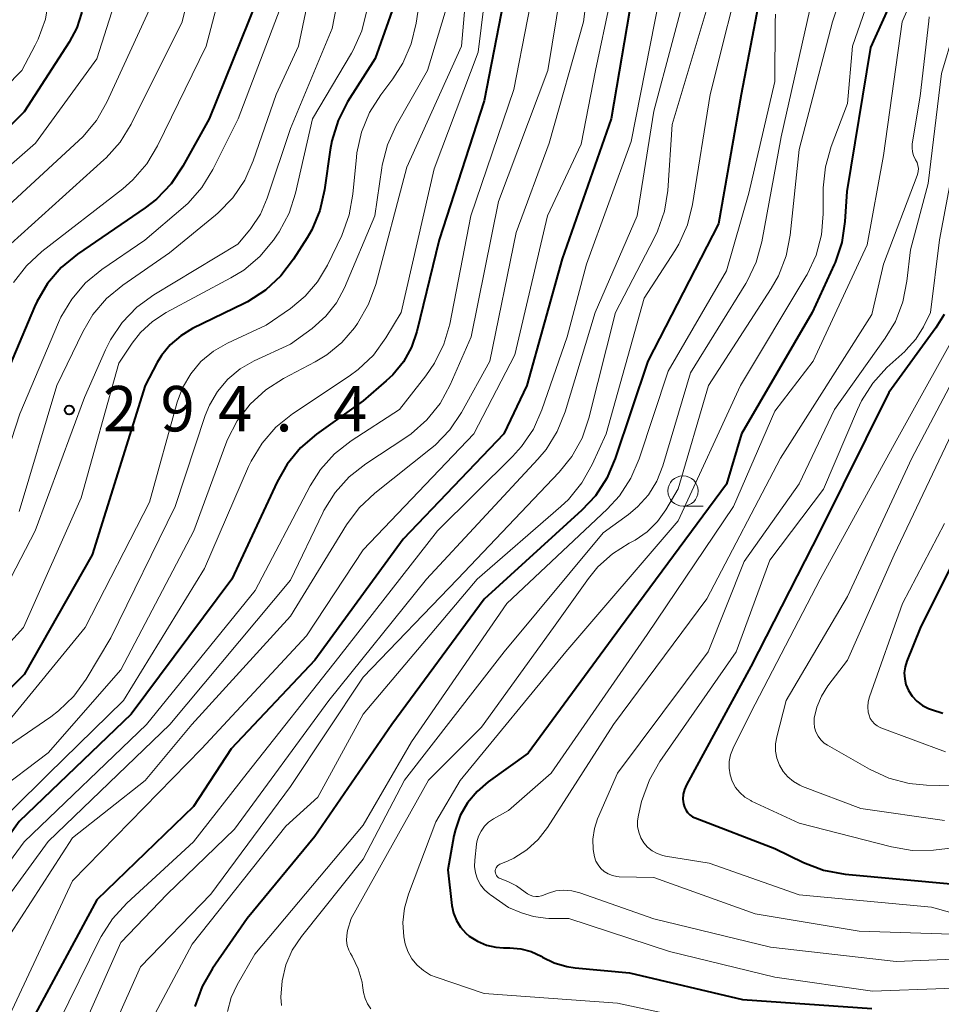
# Model space of a CAD drawing. Units: metres. Extents: x -74000 to -71999, y 27000 to 28500.
# Drawn here: x -72917 to -72841, y 27304 to 27385 of the extents above; entities that cross this region are included whole.
import ezdxf

# ---------------------------------------------------------------- set-up
doc = ezdxf.new("R2010")
doc.units = ezdxf.units.M
for name, color, linetype, lineweight in [('633100_広葉樹林', 7, 'Continuous', 13), ('710100_等高線(計曲線)', 7, 'Continuous', 40), ('710200_等高線(主曲線)', 7, 'Continuous', 13), ('731200_図化機測定による標高点', 7, 'Continuous', 40)]:
    doc.layers.add(name, color=color, linetype=linetype, lineweight=lineweight)
doc.styles.add('Style-WORKING', font='MS Gothic.ttf')

msp = doc.modelspace()

# ---------------------------------------------------------------- linework, layer by layer
at = {"layer": '633100_広葉樹林', "linetype": 'Continuous', "lineweight": 13}
msp.add_line((-72862.59, 27345.03), (-72860.923, 27345.03), dxfattribs=at)
msp.add_circle((-72862.59, 27346.28), 1.25, dxfattribs=at)
at = {"layer": '710100_等高線(計曲線)', "linetype": 'Continuous', "lineweight": 40, "flags": 128}
for points, elevation in [([(-72907.18, 27425), (-72909.1, 27421.1), (-72909.73, 27419.47), (-72910.06, 27417.76), (-72910.12, 27416.66), (-72910.09, 27407.91), (-72910.64, 27399), (-72912.02, 27389), (-72912.1, 27387), (-72912.27, 27385.73), (-72912.65, 27384.52), (-72913.28, 27383.32), (-72917, 27377.58), (-72924.25, 27370.38)], 310), ([(-72842.55, 27393), (-72847.12, 27382.88), (-72849.06, 27371), (-72849.22, 27368.53), (-72849.48, 27366.8), (-72850.03, 27365.15), (-72850.12, 27364.97), (-72851.94, 27361), (-72857.76, 27351), (-72859, 27346.83), (-72867.74, 27335), (-72875.37, 27324.63), (-72878.67, 27322.28), (-72879.6, 27321.49), (-72880.38, 27320.55), (-72880.98, 27319.49), (-72881.39, 27318.34), (-72881.51, 27317.81), (-72882.01, 27315), (-72881.67, 27312.07), (-72881.54, 27311.43), (-72881.3, 27310.83), (-72880.96, 27310.27), (-72880.52, 27309.78), (-72880.25, 27309.54), (-72879.57, 27309.11), (-72878.83, 27308.8), (-72878.04, 27308.62), (-72877.42, 27308.58), (-72876.88, 27308.58), (-72875.99, 27308.5), (-72875.12, 27308.26), (-72874.31, 27307.88), (-72874.19, 27307.81), (-72873.23, 27307.33), (-72872.19, 27307.02), (-72871.5, 27306.92), (-72867, 27306.51), (-72857.68, 27304.32), (-72847, 27303.56)], 250), ([(-72855.62, 27390.38), (-72857.78, 27379), (-72859.67, 27368.33), (-72865.51, 27357), (-72868.18, 27348.95), (-72868.87, 27347.35), (-72869.82, 27345.89), (-72870.94, 27344.7), (-72879, 27337.35), (-72886.64, 27327), (-72893, 27317.75), (-72898.57, 27311), (-72901.43, 27306.88), (-72902.3, 27305.37), (-72902.89, 27303.73)], 260), ([(-72877, 27388.84), (-72879, 27378.48), (-72882.72, 27367), (-72884.58, 27359.45), (-72885.02, 27358.15), (-72885.68, 27356.95), (-72886.54, 27355.88), (-72887.09, 27355.36), (-72889, 27353.72), (-72892.85, 27350.97), (-72894.17, 27349.84), (-72895.28, 27348.5), (-72896.11, 27347.04)], 280), ([(-72897.82, 27386.67), (-72901.72, 27377), (-72903.88, 27373.08), (-72904.85, 27371.64), (-72906.06, 27370.38), (-72906.99, 27369.66), (-72912.58, 27365.83), (-72913.93, 27364.72), (-72915.07, 27363.4), (-72915.95, 27361.9), (-72916.14, 27361.48), (-72919.74, 27353)], 300), ([(-72866.79, 27387.21), (-72868.52, 27377), (-72872.57, 27365.43), (-72875.48, 27355), (-72877.39, 27351), (-72885.7, 27342.3), (-72893, 27332.33), (-72899.91, 27325), (-72903, 27320.24), (-72911, 27312.53), (-72917.22, 27301)], 270), ([(-72824.71, 27387), (-72827.71, 27378.29), (-72829.88, 27367), (-72833, 27358.07), (-72835.29, 27354.7), (-72836.14, 27353.17), (-72836.71, 27351.53), (-72836.83, 27350.99), (-72837.99, 27345), (-72843, 27334.95), (-72844.11, 27332.24), (-72844.26, 27331.76), (-72844.32, 27331.27), (-72844.29, 27330.78), (-72844.19, 27330.3), (-72843.98, 27329.82), (-72843.67, 27329.34), (-72843.28, 27328.92), (-72842.82, 27328.58), (-72842.31, 27328.32)], 230), ([(-72886.48, 27386.32), (-72888.01, 27381.99), (-72890.28, 27378.4), (-72891.07, 27376.85), (-72891.59, 27375.18), (-72891.72, 27374.43), (-72892.18, 27371.14), (-72892.57, 27369.44), (-72893.25, 27367.83), (-72893.63, 27367.18), (-72894.74, 27365.42), (-72895.79, 27364.03), (-72897.07, 27362.85), (-72898.54, 27361.9), (-72898.83, 27361.75), (-72903.08, 27359.69), (-72904.06, 27359.1), (-72904.93, 27358.35), (-72905.65, 27357.47), (-72906.01, 27356.88), (-72907.01, 27355), (-72911.37, 27341), (-72917, 27331.14), (-72928.57, 27319.43)], 290), ([(-72841.02, 27360.85), (-72841.71, 27359.76), (-72845.59, 27354.41), (-72851.28, 27343), (-72857, 27331.8), (-72862.3, 27322.04), (-72862.47, 27321.65), (-72862.57, 27321.25), (-72862.6, 27320.83), (-72862.55, 27320.45), (-72862.48, 27320.19), (-72862.37, 27319.95), (-72862.21, 27319.73), (-72862.02, 27319.54), (-72861.8, 27319.39), (-72861.6, 27319.3), (-72855, 27316.76), (-72852.63, 27315.61), (-72851, 27314.99)], 240), ([(-72896.11, 27347.04), (-72899.85, 27339), (-72908.15, 27327.85), (-72917.39, 27319), (-72925, 27308.36), (-72929.47, 27297)], 280), ([(-72842.31, 27328.32), (-72842.08, 27328.24), (-72841.15, 27327.94)], 230), ([(-72851, 27314.99), (-72849.19, 27314.66), (-72840.18, 27313.82)], 240)]:
    msp.add_lwpolyline(points, dxfattribs=dict(at, elevation=elevation))
at = {"layer": '710200_等高線(主曲線)', "linetype": 'Continuous', "lineweight": 13, "flags": 128}
for points, elevation in [([(-72795.42, 27529), (-72806.18, 27519), (-72815.78, 27509), (-72822.48, 27497.52), (-72829.6, 27487), (-72835.87, 27476.13), (-72839.77, 27467), (-72841, 27456.65), (-72846.2, 27445), (-72853.62, 27434.38), (-72859.3, 27425), (-72867.55, 27414.98), (-72868.54, 27413.55), (-72869.26, 27411.96), (-72869.54, 27411), (-72871.5, 27403), (-72871.94, 27392.06), (-72873.76, 27381), (-72877.82, 27370.18), (-72880.07, 27359), (-72881.81, 27355.04), (-72882.64, 27353.51), (-72883.73, 27352.15), (-72885.04, 27351)], 276), ([(-72860.22, 27503.78), (-72865.45, 27493), (-72869.83, 27483), (-72872.76, 27471.24), (-72876.17, 27463), (-72882.03, 27453), (-72887, 27444.98), (-72895.47, 27435), (-72901, 27423.55), (-72904.09, 27413), (-72903.72, 27402.28), (-72902.38, 27395.13), (-72902.2, 27393.39), (-72902.34, 27391.65), (-72902.49, 27390.9), (-72903.94, 27385), (-72908.15, 27376.56), (-72909.06, 27375.07), (-72910.22, 27373.77), (-72910.41, 27373.6), (-72918.09, 27366.68)], 304), ([(-72874.09, 27475), (-72877.77, 27465), (-72883.9, 27454.1), (-72887, 27448.58), (-72896.88, 27437), (-72902.32, 27425.68), (-72905.51, 27417), (-72905.98, 27406.02), (-72905.19, 27395), (-72906.2, 27387), (-72910.16, 27378.38), (-72911.02, 27376.87), (-72912.14, 27375.52), (-72912.48, 27375.2), (-72919.73, 27368.52)], 306), ([(-72885.51, 27457), (-72889.58, 27449), (-72897.04, 27440.96), (-72903.5, 27429), (-72907.69, 27418.31), (-72907.98, 27407), (-72908.11, 27397), (-72909.57, 27386.43), (-72911, 27381.94), (-72916.05, 27375), (-72921.15, 27370.56), (-72922.36, 27369.3), (-72923.33, 27367.86), (-72923.89, 27366.66), (-72927.68, 27357), (-72933, 27345.86), (-72940.38, 27335), (-72945.65, 27328.22), (-72946.6, 27326.76), (-72947.28, 27325.15), (-72947.5, 27324.36), (-72949.69, 27315), (-72953, 27306.16), (-72956.58, 27301)], 308), ([(-72901, 27443.76), (-72906.26, 27433), (-72909.72, 27425), (-72911.14, 27421.94), (-72911.74, 27420.3), (-72912.04, 27418.59), (-72912.08, 27417.66), (-72912.03, 27409), (-72913, 27400.13), (-72914.77, 27389), (-72914.94, 27386.93), (-72915.24, 27385.21), (-72915.83, 27383.57), (-72916.07, 27383.08), (-72917.18, 27381), (-72926.68, 27371.32)], 312), ([(-72869.35, 27396.65), (-72870.82, 27385), (-72873.65, 27375), (-72876.38, 27367.62), (-72878.55, 27357), (-72880.88, 27352.77), (-72881.85, 27351.32), (-72883.06, 27350.06), (-72883.44, 27349.75), (-72888.05, 27346.1), (-72889.32, 27344.9)], 274), ([(-72846.98, 27395.02), (-72850.25, 27385)], 254), ([(-72879.92, 27394.08), (-72880.88, 27383), (-72885.4, 27373), (-72887.96, 27363.33), (-72888.55, 27361.69), (-72889.48, 27360.1), (-72889.71, 27359.76), (-72890.76, 27358.54), (-72892, 27357.51), (-72892.97, 27356.93), (-72895.58, 27355.57), (-72897.05, 27354.63), (-72898.33, 27353.45), (-72899.39, 27352.07), (-72900.19, 27350.52), (-72900.33, 27350.16), (-72902.97, 27343), (-72909, 27331.52), (-72915, 27324.67), (-72919.46, 27321.32)], 284), ([(-72845, 27393.36), (-72848.61, 27383), (-72849, 27378.27), (-72850.36, 27374.72), (-72850.83, 27373.04), (-72851.01, 27371.31), (-72851.01, 27371.12), (-72851.01, 27369.16), (-72851.15, 27367.42), (-72851.6, 27365.74), (-72852.33, 27364.16), (-72852.44, 27363.97), (-72857.84, 27355), (-72863, 27343.83), (-72872.26, 27333), (-72881, 27322.38), (-72883, 27318.98)], 252), ([(-72878.22, 27393), (-72879.5, 27382.5), (-72883.14, 27372.86), (-72885.87, 27361), (-72887.13, 27358.91), (-72888.16, 27357.5), (-72889.42, 27356.3), (-72890.15, 27355.76), (-72894.84, 27352.64), (-72896.2, 27351.55), (-72897.35, 27350.24), (-72898.26, 27348.75), (-72898.47, 27348.29), (-72902.11, 27339.89), (-72908.79, 27329), (-72915, 27322.92), (-72921, 27317)], 282), ([(-72867.33, 27392.67), (-72869.81, 27381), (-72871, 27374.91), (-72873.79, 27369), (-72876.49, 27357.51), (-72879.87, 27351), (-72889, 27341.41), (-72893.67, 27334.33), (-72902.34, 27325), (-72913, 27314.1), (-72918.19, 27303)], 272), ([(-72874.31, 27391), (-72876.57, 27379.43), (-72880.11, 27369), (-72881.85, 27360.06), (-72882.33, 27358.39), (-72883.1, 27356.82), (-72883.82, 27355.78), (-72886.01, 27353), (-72889.98, 27350.42), (-72891.36, 27349.34), (-72892.52, 27348.05), (-72893.38, 27346.7), (-72897.93, 27338.07), (-72906.9, 27327), (-72917, 27317.31), (-72923.44, 27308.56)], 278), ([(-72883.68, 27391.15), (-72884.62, 27384.88), (-72885.03, 27383.18), (-72885.72, 27381.59), (-72886.56, 27380.3), (-72887.55, 27378.99), (-72888.49, 27377.52), (-72889.15, 27375.9), (-72889.52, 27374.2), (-72889.56, 27373.82), (-72889.84, 27370.79), (-72890.15, 27369.07), (-72890.77, 27367.38), (-72891.95, 27364.91), (-72892.76, 27363.55), (-72893.79, 27362.35), (-72895, 27361.35), (-72897, 27359.97)], 288), ([(-72841.9, 27391), (-72844.51, 27385), (-72846.03, 27373.97), (-72847.4, 27366.6), (-72851.85, 27357), (-72855, 27352.86), (-72858.42, 27345), (-72865.56, 27334.44), (-72873.49, 27323), (-72877, 27319.91)], 248), ([(-72838.19, 27391), (-72841.26, 27380.74), (-72842.35, 27371.65), (-72843.82, 27366.18), (-72844.1, 27363.59), (-72844.43, 27361.89), (-72845.06, 27360.27), (-72845.89, 27358.88), (-72850.08, 27353), (-72853, 27346.87), (-72857.53, 27340.47)], 244), ([(-72900, 27390.41), (-72901.97, 27383), (-72905.98, 27374.76), (-72906.87, 27373.27), (-72908.02, 27371.95), (-72908.85, 27371.23), (-72915.53, 27366.06), (-72916.81, 27364.87), (-72917.86, 27363.48)], 302), ([(-72857.46, 27390.54), (-72860.34, 27379), (-72861.8, 27369.94), (-72862.23, 27368.25), (-72862.94, 27366.66), (-72863.28, 27366.1), (-72865.8, 27362.2), (-72868.95, 27351), (-72870.09, 27348.46), (-72870.94, 27346.94), (-72872.04, 27345.59), (-72872.68, 27344.99), (-72879.6, 27339), (-72889, 27327.87), (-72892.74, 27321), (-72895.38, 27318.62), (-72903.12, 27308.88), (-72907.9, 27299.92)], 262), ([(-72890.6, 27389.5), (-72890.67, 27389.03), (-72891.56, 27384.44), (-72895, 27376.21), (-72896.93, 27370.44), (-72897.49, 27369.14), (-72898.27, 27367.95), (-72898.37, 27367.83), (-72899.34, 27366.66), (-72906.28, 27362.47), (-72907.69, 27361.45), (-72908.9, 27360.19), (-72909.87, 27358.75), (-72910.27, 27357.93), (-72912, 27354), (-72916.09, 27343), (-72921.29, 27333), (-72929.62, 27325), (-72934.49, 27317), (-72939, 27306.75), (-72944.48, 27297)], 294), ([(-72892.97, 27389.57), (-72894.34, 27383), (-72896.18, 27379), (-72898.07, 27373.52), (-72898.78, 27371.93), (-72899.76, 27370.49), (-72900.97, 27369.23), (-72901.2, 27369.04), (-72905, 27365.94), (-72908.84, 27363.28), (-72910.18, 27362.17), (-72911.31, 27360.84), (-72912.14, 27359.43), (-72914.29, 27355), (-72917.4, 27344.6)], 296), ([(-72861.98, 27389), (-72865, 27377.64), (-72866.38, 27369)], 266), ([(-72881.87, 27387), (-72883.69, 27381), (-72886.27, 27376.44), (-72886.99, 27374.86), (-72887.42, 27373.17), (-72887.46, 27372.96), (-72888.03, 27369), (-72890.55, 27363.04), (-72891.21, 27361.81), (-72892.07, 27360.7), (-72893.21, 27359.69), (-72895, 27358.39), (-72898, 27357.01), (-72899.15, 27356.35), (-72900.17, 27355.5), (-72901.03, 27354.49), (-72901.7, 27353.35), (-72902.04, 27352.5), (-72904.53, 27345), (-72909.84, 27334.16), (-72911.88, 27330.76), (-72912.9, 27329.34), (-72914.15, 27328.13), (-72914.8, 27327.65), (-72919.72, 27324.27)], 286), ([(-72864.52, 27387), (-72866.87, 27375.13), (-72870.56, 27365), (-72872.16, 27359), (-72874.24, 27352.99), (-72874.95, 27351.39), (-72875.92, 27349.95), (-72876.66, 27349.14), (-72882.87, 27343), (-72891, 27332.57), (-72898.58, 27323), (-72903, 27317.33), (-72908.52, 27312.27), (-72909.69, 27310.98), (-72910.63, 27309.51), (-72910.73, 27309.32), (-72915, 27300.65)], 268), ([(-72860.34, 27387), (-72863.48, 27376.52), (-72863.85, 27371.09)], 264), ([(-72851.91, 27387), (-72854.49, 27375.51), (-72856.08, 27366.85), (-72856.55, 27365.17), (-72857.3, 27363.59), (-72857.41, 27363.4), (-72861.98, 27356.02)], 256), ([(-72895.84, 27386.1), (-72899.31, 27377), (-72901.4, 27372.82), (-72902.31, 27371.34), (-72903.46, 27370.03), (-72903.86, 27369.68), (-72907.02, 27366.98), (-72910.58, 27364.55), (-72911.93, 27363.45), (-72913.06, 27362.12), (-72913.95, 27360.62), (-72914.15, 27360.2), (-72917.35, 27352.65), (-72920.52, 27343)], 298), ([(-72888.7, 27385.95), (-72889.12, 27384.26), (-72889.83, 27382.67), (-72889.97, 27382.43), (-72893.18, 27377), (-72894.59, 27370.87), (-72895.12, 27369.21), (-72895.94, 27367.67), (-72896.12, 27367.39), (-72896.41, 27366.98), (-72897.52, 27365.64), (-72898.86, 27364.52), (-72899.92, 27363.87), (-72905.27, 27361.02), (-72906.4, 27360.28), (-72907.39, 27359.36), (-72908.08, 27358.47), (-72909.17, 27356.83)], 292), ([(-72850.25, 27385), (-72853, 27374.46), (-72853.74, 27367.39), (-72854.08, 27365.68), (-72854.7, 27364.05), (-72855.31, 27362.98), (-72860.5, 27355), (-72863, 27346.46), (-72864.01, 27344.73), (-72864.7, 27343.75), (-72865.56, 27342.91), (-72866.54, 27342.23), (-72866.81, 27342.09), (-72867.05, 27341.96), (-72868.42, 27341.1), (-72869.62, 27340.01), (-72870.39, 27339.07), (-72873.28, 27335), (-72879.22, 27326.78), (-72883.6, 27322.4), (-72889.98, 27311), (-72890.28, 27310), (-72890.36, 27309.59), (-72890.37, 27309.17), (-72890.31, 27308.76), (-72890.17, 27308.37), (-72890.04, 27308.11), (-72889.9, 27307.88), (-72889.4, 27306.84), (-72889.09, 27305.73), (-72889.05, 27305.47), (-72888.96, 27304.88), (-72888.84, 27304.4), (-72888.64, 27303.94), (-72888.37, 27303.53)], 254), ([(-72854.95, 27385.64), (-72854.97, 27384.95), (-72855, 27380.08), (-72857.15, 27370.85), (-72859, 27364.44), (-72863.83, 27356.17), (-72866.2, 27348.94), (-72866.89, 27347.34), (-72867.84, 27345.88)], 258), ([(-72842.26, 27385.41), (-72842.3, 27385.07), (-72843, 27378.87), (-72843.66, 27374.94), (-72843.68, 27374.61), (-72843.65, 27374.28), (-72843.56, 27373.96), (-72843.42, 27373.67), (-72843.39, 27373.61), (-72843.27, 27373.39), (-72843.2, 27373.15), (-72843.16, 27372.9), (-72843.18, 27372.65), (-72843.23, 27372.4), (-72843.26, 27372.32)], 246), ([(-72840.13, 27373.87), (-72841.42, 27367), (-72842.16, 27361), (-72842.74, 27359.84), (-72843.38, 27358.8), (-72844.19, 27357.89), (-72844.28, 27357.8), (-72845.75, 27356.46), (-72846.92, 27355.18), (-72847.86, 27353.71), (-72848.19, 27353.01), (-72851, 27346.44), (-72855.43, 27340.57), (-72858.2, 27333), (-72864.5, 27323.96), (-72865.37, 27322.44), (-72866.01, 27320.64), (-72866.28, 27319.53), (-72866.36, 27319.06), (-72866.35, 27318.58), (-72866.25, 27318.11), (-72866.08, 27317.66), (-72865.83, 27317.24), (-72865.52, 27316.88), (-72865.14, 27316.58), (-72864.72, 27316.35), (-72864.27, 27316.19), (-72864.05, 27316.15), (-72860.44, 27315.56), (-72853, 27312.95), (-72842.07, 27311.93), (-72840.39, 27311.47)], 242), ([(-72843.26, 27372.32), (-72846.04, 27365), (-72847, 27360.85), (-72854.53, 27349), (-72860.63, 27337.37), (-72868.34, 27327), (-72873.79, 27318.51), (-72874.56, 27317.51), (-72875.5, 27316.65), (-72876.57, 27315.98), (-72877.07, 27315.74), (-72877.72, 27315.47), (-72877.81, 27315.42), (-72877.9, 27315.35), (-72877.97, 27315.27), (-72878.03, 27315.17), (-72878.07, 27315.07), (-72878.1, 27314.96), (-72878.1, 27314.85), (-72878.08, 27314.75), (-72878.05, 27314.64), (-72878, 27314.54), (-72877.93, 27314.46), (-72877.85, 27314.38), (-72877.76, 27314.33), (-72877.7, 27314.3), (-72877.06, 27314.05), (-72876.33, 27313.68), (-72875.63, 27313.16), (-72875.44, 27313.02), (-72875.22, 27312.91), (-72874.99, 27312.84), (-72874.75, 27312.81), (-72874.51, 27312.82), (-72874.27, 27312.87), (-72874.2, 27312.9), (-72873.71, 27313.09), (-72873.08, 27313.27), (-72872.43, 27313.34), (-72871.78, 27313.29), (-72871.11, 27313.12), (-72865, 27310.96), (-72855.36, 27308.64), (-72845, 27307.45), (-72836.21, 27307.79)], 246), ([(-72863.85, 27371.09), (-72864.12, 27369.37), (-72864.69, 27367.72), (-72864.96, 27367.15), (-72868.17, 27361), (-72870.36, 27352.29), (-72870.93, 27350.64), (-72871.78, 27349.12), (-72872.81, 27347.84), (-72881.21, 27339), (-72889, 27330.91), (-72895, 27321.88), (-72901.59, 27313), (-72907.38, 27307), (-72912.53, 27295.47)], 264), ([(-72866.38, 27369), (-72869.85, 27361), (-72872.33, 27352.81), (-72872.98, 27351.19), (-72873.9, 27349.71), (-72874.57, 27348.9), (-72883.76, 27339), (-72891.84, 27329), (-72899.63, 27318.37), (-72905.18, 27313), (-72909, 27309), (-72914.34, 27297)], 266), ([(-72839.09, 27361), (-72845, 27350.43), (-72851.26, 27339), (-72857, 27327.99), (-72858.46, 27325.04), (-72858.66, 27324.51), (-72858.77, 27323.96), (-72858.79, 27323.4), (-72858.7, 27322.85), (-72858.52, 27322.32), (-72858.25, 27321.82), (-72857.9, 27321.39), (-72857.48, 27321.02), (-72857, 27320.72), (-72856.93, 27320.69), (-72853, 27318.86), (-72845.38, 27316.9), (-72843.66, 27316.62), (-72841.92, 27316.63), (-72841.7, 27316.66), (-72833, 27317.69)], 238), ([(-72897, 27359.97), (-72900.21, 27358.48), (-72901.36, 27357.82), (-72902.39, 27356.97), (-72903.24, 27355.95), (-72903.91, 27354.8), (-72904.36, 27353.6), (-72906.65, 27345.35), (-72911.95, 27335), (-72918.5, 27327), (-72921.5, 27325), (-72926.47, 27319), (-72933, 27308.2), (-72938.39, 27297)], 288), ([(-72837.75, 27360.25), (-72843.69, 27349), (-72849, 27337.56), (-72854.07, 27329), (-72854.85, 27326), (-72854.95, 27325.41), (-72854.95, 27324.81), (-72854.84, 27324.22), (-72854.63, 27323.65), (-72854.33, 27323.14), (-72853.94, 27322.68), (-72853.48, 27322.29), (-72852.96, 27322), (-72852.74, 27321.9), (-72847.92, 27320.08), (-72841, 27319.08)], 236), ([(-72909.17, 27356.83), (-72912.29, 27345.71), (-72917.04, 27335), (-72925, 27326.25), (-72929.83, 27321), (-72936.74, 27307.26), (-72942.89, 27297)], 292), ([(-72861.98, 27356.02), (-72864.26, 27348.35), (-72864.75, 27347.1), (-72865.45, 27345.97), (-72866.34, 27344.97), (-72867.09, 27344.34), (-72869.18, 27342.82), (-72877.37, 27333), (-72885.59, 27322.41), (-72889, 27315.88), (-72894.1, 27309.51), (-72894.85, 27308.39), (-72895.39, 27307.16), (-72895.7, 27305.85), (-72895.79, 27304.51), (-72895.74, 27303.81)], 256), ([(-72839.87, 27352.13), (-72845.16, 27341), (-72849, 27332.32), (-72850.63, 27330.19), (-72851.17, 27329.35), (-72851.55, 27328.43), (-72851.75, 27327.52), (-72851.77, 27327.14), (-72851.73, 27326.75), (-72851.62, 27326.39), (-72851.44, 27326.04), (-72851.21, 27325.74), (-72850.93, 27325.47), (-72850.66, 27325.29), (-72847.19, 27323.31), (-72845.6, 27322.58), (-72843.92, 27322.14), (-72842.48, 27322), (-72834.21, 27321.79)], 234), ([(-72885.04, 27351), (-72885.48, 27350.7), (-72888.79, 27348.53), (-72890.16, 27347.45), (-72891.32, 27346.15), (-72892.24, 27344.67), (-72892.33, 27344.49), (-72895, 27338.91), (-72904.95, 27327), (-72915, 27317.35), (-72920.12, 27310.36), (-72921.03, 27308.87), (-72921.66, 27307.25), (-72921.88, 27306.33), (-72923, 27300.47)], 276), ([(-72867.84, 27345.88), (-72868.85, 27344.78), (-72877.13, 27337), (-72885, 27325.57), (-72889, 27318.71), (-72897.94, 27308.06), (-72899.39, 27305.53), (-72899.89, 27304.47), (-72900.19, 27303.33)], 258), ([(-72889.32, 27344.9), (-72890.37, 27343.49), (-72895, 27335.96), (-72903.15, 27327), (-72907, 27322.39), (-72913, 27317.65), (-72919, 27308.41), (-72922.08, 27297)], 274), ([(-72841, 27343.61), (-72844.46, 27337), (-72847.2, 27329.29), (-72847.3, 27328.88), (-72847.34, 27328.46), (-72847.3, 27328.03), (-72847.23, 27327.77), (-72847.13, 27327.51), (-72846.98, 27327.27), (-72846.79, 27327.06), (-72846.57, 27326.89), (-72846.32, 27326.75), (-72846.25, 27326.72), (-72840.92, 27324.76)], 232), ([(-72857.53, 27340.47), (-72860.51, 27333), (-72868.01, 27323), (-72869.64, 27319.23), (-72869.91, 27318.41), (-72870.04, 27317.55), (-72870.01, 27316.69), (-72869.91, 27316.09), (-72869.79, 27315.74), (-72869.61, 27315.41), (-72869.37, 27315.11), (-72869.09, 27314.86), (-72868.77, 27314.67), (-72868.42, 27314.53), (-72868.05, 27314.46), (-72867.86, 27314.44), (-72865, 27314.37), (-72856.63, 27311.37), (-72848.06, 27309.94), (-72837, 27309.6)], 244), ([(-72877, 27319.91), (-72878.24, 27319.22), (-72878.64, 27318.95), (-72878.98, 27318.61), (-72879.27, 27318.21), (-72879.48, 27317.78), (-72879.61, 27317.31), (-72879.64, 27317.12), (-72879.79, 27315.81), (-72879.81, 27315.28), (-72879.73, 27314.76), (-72879.56, 27314.25), (-72879.31, 27313.78), (-72878.98, 27313.36), (-72878.58, 27313.01), (-72878.5, 27312.95), (-72877, 27311.91), (-72875.92, 27311.46), (-72874.95, 27311.15), (-72873.94, 27311.01), (-72873.66, 27311), (-72872.02, 27311), (-72863.72, 27308.28), (-72855, 27306.14), (-72846.94, 27305), (-72835, 27305.44)], 248), ([(-72883, 27318.98), (-72885.27, 27313.01), (-72885.6, 27311.86), (-72885.72, 27310.67), (-72885.64, 27309.48), (-72885.52, 27308.91), (-72885.3, 27308.27), (-72884.97, 27307.67), (-72884.53, 27307.14), (-72884.02, 27306.69), (-72883.43, 27306.33), (-72882.96, 27306.14), (-72879, 27304.81), (-72867.99, 27304.01), (-72859, 27302.09)], 252)]:
    msp.add_lwpolyline(points, dxfattribs=dict(at, elevation=elevation))
at = {"layer": '731200_図化機測定による標高点', "linetype": 'Continuous', "lineweight": 40}
msp.add_circle((-72913.27, 27352.96, 294.41), 0.375, dxfattribs=at)

# ---------------------------------------------------------------- texts
at = {"layer": '731200_図化機測定による標高点', "linetype": 'Continuous', "lineweight": 40, "style": 'Style-WORKING'}
for s, p in [('2', (-72910.49, 27351.2, -9.999)), ('9', (-72905.74, 27351.2, -9.999)), ('4', (-72900.99, 27351.2, -9.999)), ('4', (-72891.49, 27351.2, -9.999)), ('.', (-72896.24, 27351.2, -9.999))]:
    msp.add_text(s, height=3.75, dxfattribs=at).set_placement(p)

doc.saveas('drawing.dxf')
